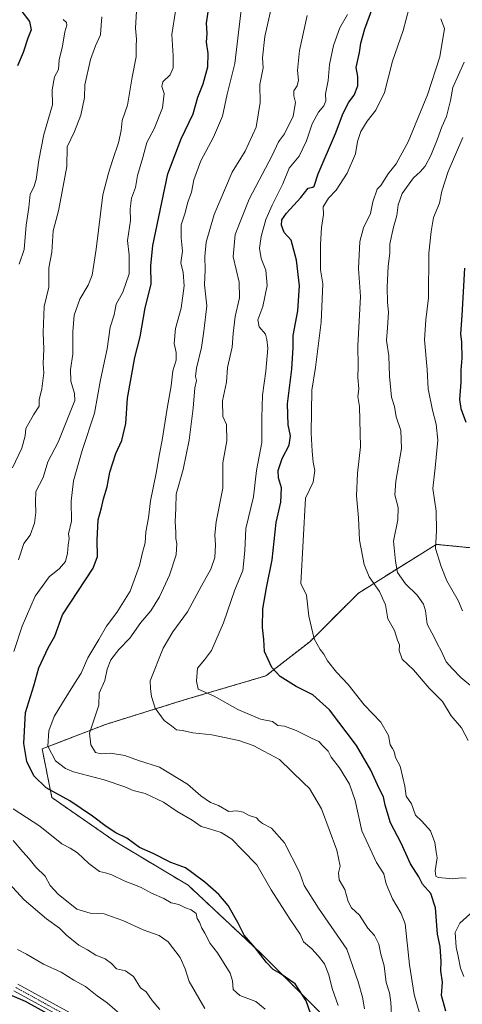
# Model space of a CAD drawing. Units: metres. Extents: x 621537 to 625003, y 4704046 to 4706420.
# Drawn here: x 622367 to 622541, y 4705822 to 4706210 of the extents above; entities that cross this region are included whole.
import ezdxf

# ---------------------------------------------------------------- set-up
doc = ezdxf.new("R2010")
doc.units = ezdxf.units.M
doc.header["$MEASUREMENT"] = 0
doc.linetypes.add('TRAZO_Y_PUNTO', pattern=[1, 0.5, -0.25, 0, -0.25])
doc.linetypes.add('TRAZOS', pattern=[0.75, 0.5, -0.25])
for name, color, linetype, lineweight in [('Arbolado forestal', 92, 'TRAZOS', 0), ('Arbolado forestal CxS', 92, 'Continuous', 0), ('Camino', 19, 'Continuous', 0), ('Camino Cxs', 19, 'Continuous', 0), ('Camino eje', 39, 'TRAZO_Y_PUNTO', 13), ('Curva de nivel maestra', 36, 'Continuous', 30), ('Curva de nivel normal', 36, 'Continuous', 0), ('Pastizal CxS', 92, 'Continuous', 0)]:
    doc.layers.add(name, color=color, linetype=linetype, lineweight=lineweight)

# ---------------------------------------------------------------- blocks, each defined once
blk = doc.blocks.new('*U169')
at = {"layer": 'Curva de nivel normal', "color": 36, "linetype": 'Continuous', "lineweight": 0}
for points in [[(622541.55, 4705833.3, 730), (622540.19, 4705836.6, 730), (622539.26, 4705841.36, 730), (622538.42, 4705844.92, 730), (622538.05, 4705850.58, 730), (622539.91, 4705854.25, 730), (622545.12, 4705859.03, 730)], [(622542.44, 4705872.01, 730), (622540.53, 4705872.14, 730), (622537.11, 4705871.78, 730), (622531.44, 4705872.28, 730), (622530.47, 4705872.79, 730), (622530.17, 4705874.86, 730), (622530.96, 4705880.07, 730), (622530.62, 4705882.36, 730), (622530.02, 4705886.02, 730), (622528.34, 4705890.72, 730), (622525.03, 4705894.5, 730), (622522.41, 4705896.76, 730), (622520.93, 4705901.31, 730), (622518.85, 4705904.34, 730), (622518.28, 4705908.25, 730), (622516.38, 4705916.1, 730), (622514.61, 4705919.55, 730), (622514.08, 4705921.85, 730), (622513.43, 4705923.1, 730), (622512.47, 4705924.45, 730), (622511.86, 4705928.2, 730), (622508.82, 4705933.47, 730), (622502.29, 4705940.27, 730), (622495.94, 4705948.25, 730), (622491.33, 4705953.17, 730), (622487.76, 4705957.54, 730), (622486.34, 4705960.14, 730), (622484.87, 4705962.01, 730), (622482.62, 4705966.25, 730), (622480.46, 4705975.14, 730), (622479.56, 4705983.41, 730), (622477.38, 4705988.06, 730), (622479.18, 4706021.6, 730), (622482.17, 4706027.92, 730), (622482.86, 4706032.5, 730), (622482.14, 4706035.77, 730), (622481.73, 4706040.15, 730), (622481.35, 4706047.23, 730), (622481.64, 4706064.18, 730), (622483.03, 4706073, 730), (622485.29, 4706090.95, 730), (622485.94, 4706106, 730), (622485.08, 4706111.44, 730), (622485, 4706121.41, 730), (622485.47, 4706128.1, 730), (622486.3, 4706133.33, 730), (622486.16, 4706136.33, 730), (622488.16, 4706139.67, 730), (622491.22, 4706142.89, 730), (622495.54, 4706149.54, 730), (622498.88, 4706157.21, 730), (622499.65, 4706161.99, 730), (622500.91, 4706165.99, 730), (622503.43, 4706169.99, 730), (622506.84, 4706174.32, 730), (622510.26, 4706181.32, 730), (622513.46, 4706193.66, 730), (622517.57, 4706205.66, 730), (622520.04, 4706214.66, 730)]]:
    blk.add_polyline3d(points, dxfattribs=at)
blk = doc.blocks.new('*U189')
at = {"layer": 'Curva de nivel normal', "color": 36, "linetype": 'Continuous', "lineweight": 0}
blk.add_polyline3d([(622532.39, 4706210.33, 735), (622533.92, 4706206.49, 735), (622532.06, 4706195.29, 735), (622527.17, 4706180.39, 735), (622519.58, 4706161.85, 735), (622514.88, 4706153.22, 735), (622511.73, 4706149.28, 735), (622508.8, 4706144.64, 735), (622507.39, 4706143.3, 735), (622505.72, 4706138.21, 735), (622504.78, 4706133.67, 735), (622502.01, 4706128, 735), (622500.56, 4706122.67, 735), (622500.08, 4706112, 735), (622500.75, 4706101, 735), (622499.72, 4706081.62, 735), (622499.88, 4706073.69, 735), (622499.82, 4706069.11, 735), (622500.16, 4706064.61, 735), (622499.79, 4706061.69, 735), (622500.45, 4706057.68, 735), (622500.84, 4706041.84, 735), (622499.62, 4706031.42, 735), (622499.22, 4706022.52, 735), (622499.97, 4706013.93, 735), (622500.44, 4706005.07, 735), (622502.21, 4705995.51, 735), (622504.28, 4705990.58, 735), (622508.33, 4705984.88, 735), (622510.63, 4705979.62, 735), (622511.61, 4705974.16, 735), (622514.18, 4705969.48, 735), (622515.39, 4705965.68, 735), (622516.13, 4705963.85, 735), (622516.02, 4705961.7, 735), (622517.17, 4705958.23, 735), (622521.68, 4705954.03, 735), (622527.88, 4705946.85, 735), (622533.06, 4705941.63, 735), (622536.47, 4705935.91, 735), (622540.53, 4705931.17, 735), (622543.24, 4705926.21, 735)], dxfattribs=at)
blk = doc.blocks.new('*U198')
at = {"layer": 'Curva de nivel normal', "color": 36, "linetype": 'Continuous', "lineweight": 0}
for points in [[(622398.93, 4706211.15, 685), (622398.65, 4706207.78, 685), (622398.46, 4706203.99, 685), (622396.44, 4706199.66, 685), (622394.45, 4706194.32, 685), (622392.26, 4706184.32, 685), (622392.08, 4706179.32, 685), (622390.7, 4706172.32, 685), (622388.26, 4706165.99, 685), (622385.35, 4706159.94, 685), (622385.16, 4706152.14, 685), (622382.88, 4706140.28, 685), (622381.9, 4706134.78, 685), (622379.76, 4706126.78, 685), (622379.32, 4706118.44, 685), (622378.14, 4706112.33, 685), (622378.09, 4706104.67, 685), (622376.25, 4706097, 685), (622375.91, 4706086.86, 685), (622376.14, 4706080.22, 685), (622375.83, 4706074.67, 685), (622376.1, 4706071, 685), (622375.33, 4706064.67, 685), (622374.32, 4706060.34, 685), (622374.25, 4706057.87, 685), (622372.11, 4706054.46, 685), (622369.09, 4706049, 685), (622368.83, 4706046.18, 685), (622367.46, 4706041.25, 685), (622363.82, 4706033.6, 685)], [(622362.39, 4705870.01, 685), (622368.36, 4705863.46, 685), (622377.19, 4705856.02, 685), (622382.27, 4705852.37, 685), (622385.11, 4705849.56, 685), (622389.86, 4705845.63, 685), (622393.29, 4705843.76, 685), (622396.58, 4705841.72, 685), (622400.33, 4705840.21, 685), (622402.77, 4705838.41, 685), (622404.79, 4705836.39, 685), (622408.25, 4705835.54, 685), (622411.49, 4705833.29, 685), (622414.12, 4705828.89, 685), (622416.39, 4705827.31, 685), (622418.73, 4705823.84, 685), (622421.76, 4705820.36, 685)]]:
    blk.add_polyline3d(points, dxfattribs=at)
blk = doc.blocks.new('*U204')
at = {"layer": 'Curva de nivel maestra', "color": 36, "linetype": 'Continuous', "lineweight": 30}
blk.add_polyline3d([(622534.36, 4705819.7, 725), (622532.77, 4705825.83, 725), (622533.04, 4705831.09, 725), (622532.46, 4705835.61, 725), (622532.59, 4705839.28, 725), (622532.19, 4705845.09, 725), (622531.07, 4705850.03, 725), (622530.36, 4705860.36, 725), (622528.47, 4705866.03, 725), (622525.26, 4705869.71, 725), (622523.74, 4705872.6, 725), (622520.49, 4705877.64, 725), (622516.78, 4705885.81, 725), (622512.66, 4705893.86, 725), (622510.47, 4705900.81, 725), (622509.86, 4705904.03, 725), (622508.12, 4705907.36, 725), (622504.9, 4705914.6, 725), (622499.29, 4705924.26, 725), (622488.61, 4705938.28, 725), (622482.04, 4705944.13, 725), (622475.52, 4705947.52, 725), (622469.13, 4705951.45, 725), (622465.91, 4705954.97, 725), (622463.05, 4705961.26, 725), (622462.77, 4705965.99, 725), (622462.28, 4705970.68, 725), (622462.42, 4705978.01, 725), (622463.78, 4705986.34, 725), (622466, 4705997.34, 725), (622467.64, 4706012.01, 725), (622469.49, 4706020.01, 725), (622469.77, 4706025.66, 725), (622468.57, 4706029.62, 725), (622468.36, 4706032.53, 725), (622469.95, 4706037.29, 725), (622472.72, 4706042.5, 725), (622473.2, 4706046.15, 725), (622472.37, 4706050.48, 725), (622472.13, 4706058.75, 725), (622473.76, 4706072.34, 725), (622474.34, 4706080.95, 725), (622474.32, 4706085.67, 725), (622476.14, 4706095.33, 725), (622476.81, 4706105.17, 725), (622475.63, 4706115.27, 725), (622473.53, 4706123.14, 725), (622470.74, 4706126.24, 725), (622469.76, 4706129.04, 725), (622469.85, 4706131.24, 725), (622471.62, 4706133.8, 725), (622477.38, 4706139.91, 725), (622480.2, 4706143.69, 725), (622482.06, 4706144.01, 725), (622482.51, 4706144.44, 725), (622484.2, 4706149.34, 725), (622490.98, 4706165.13, 725), (622493.98, 4706173.21, 725), (622496.28, 4706177.46, 725), (622498.31, 4706180.3, 725), (622499.71, 4706183.95, 725), (622499.81, 4706187.54, 725), (622499.08, 4706191.11, 725), (622500.4, 4706197.08, 725), (622500.91, 4706200.78, 725), (622502.5, 4706206.4, 725), (622505.68, 4706214.92, 725)], dxfattribs=at)

msp = doc.modelspace()

# ---------------------------------------------------------------- linework, layer by layer
at = {"layer": 'Arbolado forestal', "color": 92, "linetype": 'TRAZOS', "lineweight": 0}
msp.add_polyline3d([(622566.1, 4705999.9, 757.37), (622530.66, 4706003.43, 745.81), (622500, 4705984.26, 733.34), (622480.84, 4705965.09, 729.47), (622463.59, 4705951.67, 723.09), (622431.02, 4705942.08, 718.82), (622400.36, 4705932.5, 711.16), (622375.45, 4705922.91, 703.55), (622379.28, 4705903.74, 698.87), (622404.19, 4705886.49, 699.35), (622432.93, 4705869.23, 698.28), (622461.67, 4705842.39, 699.84), (622484.67, 4705819.39, 701.45), (622482.75, 4705796.39, 698.74), (622484.66, 4705756.13, 696.58), (622473.17, 4705736.96, 692.85), (622469.34, 4705719.7, 688.67), (622482.75, 4705687.11, 687.29), (622498.07, 4705658.36, 685.07), (622528.73, 4705614.27, 687.95), (622565.14, 4705602.76, 701.04)], dxfattribs=at)
at = {"layer": 'Arbolado forestal CxS', "color": 92, "linetype": 'Continuous', "lineweight": 0}
msp.add_polyline3d([(622565.14, 4705602.76, 701.04), (622528.73, 4705614.27, 687.95), (622498.07, 4705658.36, 685.07), (622482.75, 4705687.11, 687.29), (622469.34, 4705719.7, 688.67), (622473.17, 4705736.96, 692.85), (622484.66, 4705756.13, 696.58), (622482.75, 4705796.39, 698.74), (622484.67, 4705819.39, 701.45), (622461.67, 4705842.39, 699.84), (622432.93, 4705869.23, 698.28), (622404.19, 4705886.49, 699.35), (622379.29, 4705903.74, 698.87), (622375.45, 4705922.91, 703.55), (622400.36, 4705932.5, 711.16), (622431.02, 4705942.08, 718.82), (622463.59, 4705951.67, 723.09), (622480.84, 4705965.09, 729.47), (622500, 4705984.26, 733.34), (622530.66, 4706003.43, 745.81), (622566.1, 4705999.9, 757.37)], dxfattribs=at)
at = {"layer": 'Camino', "color": 19, "linetype": 'Continuous', "lineweight": 0}
for points in [[(622365.86, 4705830.33, 676.05), (622386.46, 4705819.04, 675.83)], [(622384.86, 4705816.34, 674.99), (622364.3, 4705827.61, 675.23)]]:
    msp.add_polyline3d(points, dxfattribs=at)
at = {"layer": 'Camino Cxs', "color": 19, "linetype": 'Continuous', "lineweight": 0}
for points in [[(622365.86, 4705830.33, 676.05), (622386.46, 4705819.04, 675.83)], [(622384.86, 4705816.34, 674.99), (622364.3, 4705827.61, 675.23)]]:
    msp.add_polyline3d(points, dxfattribs=at)
at = {"layer": 'Camino eje', "color": 39, "linetype": 'TRAZO_Y_PUNTO', "lineweight": 13}
msp.add_polyline3d([(622365.08, 4705828.97, 675.68), (622385.66, 4705817.69, 675.44)], dxfattribs=at)
at = {"layer": 'Curva de nivel maestra', "color": 36, "linetype": 'Continuous', "lineweight": 30}
for points in [[(622366.27, 4706214.72, 675), (622370.54, 4706209.3, 675), (622371.14, 4706206.03, 675), (622369.78, 4706202.64, 675), (622368.04, 4706196.98, 675), (622365.69, 4706191.76, 675)], [(622481.11, 4705818.94, 700), (622479.47, 4705823.78, 700), (622475.06, 4705830.38, 700), (622469.18, 4705834.48, 700), (622466.44, 4705836.08, 700), (622463.8, 4705838.77, 700), (622459.4, 4705844.63, 700), (622455.01, 4705849.56, 700), (622452.51, 4705854.62, 700), (622448.68, 4705861.23, 700), (622445, 4705865.65, 700), (622439.51, 4705870.48, 700), (622434.95, 4705873.91, 700), (622431.87, 4705876.12, 700), (622426.14, 4705878.24, 700), (622419.17, 4705881.75, 700), (622413.83, 4705884.13, 700), (622408.79, 4705887.72, 700), (622404.49, 4705889.92, 700), (622400.6, 4705892.32, 700), (622395.28, 4705896.47, 700), (622386.3, 4705902.44, 700), (622377.1, 4705907.6, 700), (622372.13, 4705912.3, 700), (622369.45, 4705917.96, 700), (622368.24, 4705925.06, 700), (622368.95, 4705937.23, 700), (622372.24, 4705947.68, 700), (622374.19, 4705954.78, 700), (622377.79, 4705962.7, 700), (622380.43, 4705967.32, 700), (622383.42, 4705975.66, 700), (622395.58, 4705994.1, 700), (622397.24, 4705998.62, 700), (622397.09, 4706005.02, 700), (622397.57, 4706013.1, 700), (622398.86, 4706017.83, 700), (622399.61, 4706021.3, 700), (622401.01, 4706026.06, 700), (622402.12, 4706031.9, 700), (622404.5, 4706039.23, 700), (622406.88, 4706044.34, 700), (622408.37, 4706051.01, 700), (622409, 4706061, 700), (622412, 4706076.97, 700), (622414.01, 4706085.12, 700), (622415.96, 4706096.49, 700), (622418.32, 4706105.82, 700), (622418.26, 4706113.09, 700), (622419.1, 4706121.05, 700), (622424.9, 4706149.24, 700), (622430.17, 4706163.04, 700), (622434.87, 4706172.84, 700), (622436.78, 4706179.52, 700), (622438.83, 4706184.66, 700), (622440.73, 4706191.44, 700), (622440.87, 4706196.68, 700), (622440.16, 4706201.1, 700), (622440.5, 4706204.54, 700), (622440.2, 4706208.57, 700), (622441.08, 4706214.79, 700)], [(622541.74, 4706112.15, 750), (622540.71, 4706093.54, 750), (622540.22, 4706086.33, 750), (622540.54, 4706083, 750), (622540.71, 4706076.67, 750), (622540.34, 4706072.03, 750), (622540.34, 4706067.33, 750), (622539.85, 4706060.48, 750), (622540.29, 4706056.89, 750), (622542.32, 4706051.59, 750)], [(622359.21, 4705827.69, 675), (622368.78, 4705823.66, 675), (622383.46, 4705815.43, 675)]]:
    msp.add_polyline3d(points, dxfattribs=at)
at = {"layer": 'Curva de nivel normal', "color": 36, "linetype": 'Continuous', "lineweight": 0}
for points in [[(622454.61, 4706220.53, 705), (622451.33, 4706192.66, 705), (622448.27, 4706180.66, 705), (622446.47, 4706171.99, 705), (622442.96, 4706163.66, 705), (622437.88, 4706154.38, 705), (622435.12, 4706146.9, 705), (622434.22, 4706142.12, 705), (622432.88, 4706138.14, 705), (622431.6, 4706133.55, 705), (622430.22, 4706129.22, 705), (622430.18, 4706124.06, 705), (622430.74, 4706118.89, 705), (622430.09, 4706114.26, 705), (622430.98, 4706110.5, 705), (622431.44, 4706105.13, 705), (622430.19, 4706096.36, 705), (622428.03, 4706088.34, 705), (622427.46, 4706082.49, 705), (622428.22, 4706079.01, 705), (622428.24, 4706075.96, 705), (622426.98, 4706071.74, 705), (622426.29, 4706065.86, 705), (622424.62, 4706056.87, 705), (622422.76, 4706044.38, 705), (622421.68, 4706039.06, 705), (622420.36, 4706031.43, 705), (622418.14, 4706020.58, 705), (622417.28, 4706013.89, 705), (622416.26, 4706008.34, 705), (622416.02, 4706004.06, 705), (622414.92, 4706000.27, 705), (622413.77, 4705995.07, 705), (622410.09, 4705984.99, 705), (622404.86, 4705976.62, 705), (622400.76, 4705971.28, 705), (622397.81, 4705966.03, 705), (622393.45, 4705958.79, 705), (622390.78, 4705952.77, 705), (622388.2, 4705948.69, 705), (622383.53, 4705941.02, 705), (622380.18, 4705935.69, 705), (622378.03, 4705930.02, 705), (622377.74, 4705923.99, 705), (622380.67, 4705918.17, 705), (622384.66, 4705915.14, 705), (622387.83, 4705913.84, 705), (622399.88, 4705910.68, 705), (622407.96, 4705907.92, 705), (622411.3, 4705906.53, 705), (622416.02, 4705905.4, 705), (622423.28, 4705901.9, 705), (622428.65, 4705898.28, 705), (622434.56, 4705894.86, 705), (622438.04, 4705892.34, 705), (622440.99, 4705891.63, 705), (622446, 4705890.01, 705), (622450.1, 4705887.41, 705), (622454.26, 4705883.22, 705), (622459.96, 4705877.21, 705), (622465.58, 4705867.38, 705), (622473.14, 4705855.74, 705), (622477.01, 4705850.03, 705), (622478.39, 4705846.95, 705), (622481.67, 4705844.23, 705), (622484.18, 4705841.49, 705), (622486.62, 4705838.26, 705), (622488.28, 4705833.92, 705), (622489.63, 4705828.62, 705), (622492.08, 4705821.89, 705)], [(622502.38, 4705820.59, 710), (622501.57, 4705825.23, 710), (622499.96, 4705831.28, 710), (622495.38, 4705844.03, 710), (622484.26, 4705860.24, 710), (622478.68, 4705869.17, 710), (622476.75, 4705874.45, 710), (622470.93, 4705885.89, 710), (622465.77, 4705891.73, 710), (622462.27, 4705893.57, 710), (622460.92, 4705894.55, 710), (622459.87, 4705895.83, 710), (622457, 4705896.63, 710), (622454.62, 4705898.03, 710), (622452.1, 4705898.54, 710), (622448.92, 4705898.32, 710), (622444.96, 4705900.6, 710), (622441.78, 4705901.75, 710), (622437.92, 4705904.48, 710), (622432.63, 4705909, 710), (622421.64, 4705915.68, 710), (622413.39, 4705918.38, 710), (622407.98, 4705920.36, 710), (622402.41, 4705921.25, 710), (622398.64, 4705920.92, 710), (622396.4, 4705921.48, 710), (622394.67, 4705924.46, 710), (622394.13, 4705929.1, 710), (622397.79, 4705940.14, 710), (622397.88, 4705944.84, 710), (622400.09, 4705949.9, 710), (622401.08, 4705954.34, 710), (622402.5, 4705957.96, 710), (622405.63, 4705961.98, 710), (622409.98, 4705966.54, 710), (622414.33, 4705972.64, 710), (622418.23, 4705977.28, 710), (622421.64, 4705982.76, 710), (622425.56, 4705991.28, 710), (622428.22, 4705999.24, 710), (622428.52, 4706003.59, 710), (622428.1, 4706005.68, 710), (622428.16, 4706008.26, 710), (622427.79, 4706012.34, 710), (622428.09, 4706017.68, 710), (622428.25, 4706023.13, 710), (622430.92, 4706032.84, 710), (622433.38, 4706044.47, 710), (622434.93, 4706057.01, 710), (622435.56, 4706065.02, 710), (622436.18, 4706067.95, 710), (622435.83, 4706069.44, 710), (622436.18, 4706072.74, 710), (622438.22, 4706080.88, 710), (622439.15, 4706087.33, 710), (622440.32, 4706097.33, 710), (622439.45, 4706105.6, 710), (622439.69, 4706111.54, 710), (622439.51, 4706116.78, 710), (622440.08, 4706122.33, 710), (622443.23, 4706133.21, 710), (622450.26, 4706150, 710), (622455.38, 4706158.2, 710), (622459.79, 4706167.66, 710), (622461.31, 4706177.36, 710), (622461.19, 4706184.47, 710), (622462.45, 4706191.03, 710), (622462.26, 4706194.99, 710), (622463.1, 4706203.29, 710), (622465.96, 4706215.52, 710)], [(622427.94, 4706213.3, 695), (622426.52, 4706204.14, 695), (622427.04, 4706195.72, 695), (622427, 4706191.02, 695), (622425.84, 4706188.31, 695), (622423.04, 4706185.54, 695), (622422.56, 4706183.7, 695), (622423.52, 4706180.94, 695), (622422.84, 4706175.23, 695), (622419.61, 4706166.99, 695), (622416.71, 4706161.66, 695), (622415.14, 4706155.66, 695), (622412.94, 4706148.66, 695), (622412.23, 4706143.96, 695), (622410.66, 4706139.75, 695), (622410.06, 4706135.56, 695), (622410.26, 4706130.91, 695), (622409.08, 4706123.04, 695), (622409.71, 4706117.32, 695), (622409.78, 4706109.89, 695), (622407.26, 4706102.64, 695), (622404.57, 4706097.96, 695), (622403.77, 4706093.78, 695), (622402.3, 4706088.91, 695), (622401.08, 4706080.41, 695), (622398.48, 4706068.2, 695), (622396.13, 4706055.01, 695), (622391.24, 4706040.34, 695), (622387.85, 4706028.44, 695), (622386.87, 4706020.38, 695), (622386.99, 4706012.61, 695), (622385.79, 4706007.57, 695), (622386.16, 4706005.74, 695), (622385.65, 4706003.06, 695), (622385.48, 4705999.94, 695), (622384.64, 4705996.66, 695), (622382.34, 4705993.98, 695), (622378.18, 4705990.58, 695), (622372.77, 4705983.02, 695), (622367.65, 4705971.16, 695), (622364.32, 4705961.27, 695)], [(622366.13, 4705997.34, 690), (622368.3, 4706003.76, 690), (622370.68, 4706007.03, 690), (622372.39, 4706011.76, 690), (622372.94, 4706016.01, 690), (622372.89, 4706020.01, 690), (622372.96, 4706024.26, 690), (622375.8, 4706029.7, 690), (622377.75, 4706035.93, 690), (622381.82, 4706043.68, 690), (622388.33, 4706060.05, 690), (622388.26, 4706062.85, 690), (622386.78, 4706067.72, 690), (622386.68, 4706072.29, 690), (622387.56, 4706078.35, 690), (622387.49, 4706087.15, 690), (622388.09, 4706093.6, 690), (622390.35, 4706099.9, 690), (622393.55, 4706105.44, 690), (622395.11, 4706109.43, 690), (622396.72, 4706119.62, 690), (622399.37, 4706140.97, 690), (622401.63, 4706149.57, 690), (622403.25, 4706154.94, 690), (622405.5, 4706161.49, 690), (622406.61, 4706166.3, 690), (622407.03, 4706170.3, 690), (622409, 4706176.27, 690), (622410.89, 4706187.39, 690), (622412.54, 4706195.38, 690), (622412.53, 4706199.6, 690), (622412.64, 4706202.31, 690), (622412.22, 4706206.66, 690), (622412.67, 4706213.32, 690)], [(622479.86, 4706211.63, 715), (622476.81, 4706197.79, 715), (622476.02, 4706189.9, 715), (622476.45, 4706186.22, 715), (622475.9, 4706183.97, 715), (622474.6, 4706181.92, 715), (622474.53, 4706179.96, 715), (622475.16, 4706177.4, 715), (622474.26, 4706172, 715), (622470.86, 4706165.08, 715), (622468.46, 4706161.94, 715), (622466.02, 4706156.44, 715), (622457, 4706139.33, 715), (622451.41, 4706125.44, 715), (622450.65, 4706116.59, 715), (622452.98, 4706106.59, 715), (622453.16, 4706100.44, 715), (622451.48, 4706093.1, 715), (622450.61, 4706086.48, 715), (622450.26, 4706081, 715), (622448.43, 4706073, 715), (622448.06, 4706067.26, 715), (622446.48, 4706059.86, 715), (622446.65, 4706053.78, 715), (622448.11, 4706050.62, 715), (622448.21, 4706044.17, 715), (622446.61, 4706035.52, 715), (622446.57, 4706025.59, 715), (622443.93, 4706012.26, 715), (622443.49, 4706007.2, 715), (622443.76, 4706003.19, 715), (622443.42, 4705998.27, 715), (622441.93, 4705993.69, 715), (622438.14, 4705987.05, 715), (622432.72, 4705976.83, 715), (622426.87, 4705968.99, 715), (622423.09, 4705962.53, 715), (622418.01, 4705949.74, 715), (622418.17, 4705946.51, 715), (622418.48, 4705943.54, 715), (622419.96, 4705938.93, 715), (622423.51, 4705934.14, 715), (622426.42, 4705932.05, 715), (622428.42, 4705930.44, 715), (622430.72, 4705930.09, 715), (622434.85, 4705929.29, 715), (622442.24, 4705928.39, 715), (622452.9, 4705926.2, 715), (622458.57, 4705924.2, 715), (622468.9, 4705918.76, 715), (622478.38, 4705909.52, 715), (622480.76, 4705907.36, 715), (622485.42, 4705899.29, 715), (622491.44, 4705883.08, 715), (622492.75, 4705876.8, 715), (622492.1, 4705874.06, 715), (622492.45, 4705871.41, 715), (622494.63, 4705867.62, 715), (622496, 4705862.78, 715), (622497.33, 4705860.37, 715), (622500.42, 4705857.4, 715), (622503.72, 4705852.34, 715), (622506.3, 4705849.49, 715), (622508.09, 4705846.01, 715), (622508.85, 4705842.05, 715), (622510.18, 4705837.46, 715), (622510.87, 4705830.99, 715), (622512.18, 4705826.93, 715), (622512.79, 4705823.16, 715), (622513.2, 4705815.61, 715)], [(622495.67, 4706211.97, 720), (622492.63, 4706206.74, 720), (622490.21, 4706199.83, 720), (622488.63, 4706192.27, 720), (622488.1, 4706186.01, 720), (622487.04, 4706180.8, 720), (622487.18, 4706178.02, 720), (622486.38, 4706175.99, 720), (622484.21, 4706173.56, 720), (622481.84, 4706168.92, 720), (622479.59, 4706162.22, 720), (622476.61, 4706156.28, 720), (622472.76, 4706151.49, 720), (622470.28, 4706145.29, 720), (622465.98, 4706137, 720), (622463.5, 4706131.33, 720), (622461.66, 4706124.67, 720), (622461.06, 4706120, 720), (622461.69, 4706115.91, 720), (622463.55, 4706111.33, 720), (622464.07, 4706105.38, 720), (622462.32, 4706097.07, 720), (622460.35, 4706091.86, 720), (622460.91, 4706089.03, 720), (622463.4, 4706086.2, 720), (622463.96, 4706084.02, 720), (622464.28, 4706080.65, 720), (622463.6, 4706071.64, 720), (622462.16, 4706062.14, 720), (622461.96, 4706053.28, 720), (622461.99, 4706043.58, 720), (622459.89, 4706032.52, 720), (622458.64, 4706022.11, 720), (622455.68, 4706009.63, 720), (622455.32, 4706000.94, 720), (622454.46, 4705993.08, 720), (622451.37, 4705985.56, 720), (622446.84, 4705972.54, 720), (622442.1, 4705961.68, 720), (622439.34, 4705958.02, 720), (622436.68, 4705954.72, 720), (622436.23, 4705949.52, 720), (622436.85, 4705946.48, 720), (622443.19, 4705943.65, 720), (622452.45, 4705938.4, 720), (622461.42, 4705934.65, 720), (622466.14, 4705933.75, 720), (622468.22, 4705932.18, 720), (622470.84, 4705931.81, 720), (622475.44, 4705930.15, 720), (622481.49, 4705927.1, 720), (622484.41, 4705925.79, 720), (622486.24, 4705923.88, 720), (622488.13, 4705922.06, 720), (622489.28, 4705919.72, 720), (622492.58, 4705915.5, 720), (622496.51, 4705909.09, 720), (622498.72, 4705902.62, 720), (622501.38, 4705890.7, 720), (622507.12, 4705878.19, 720), (622510.01, 4705873.67, 720), (622510.92, 4705869.73, 720), (622513.42, 4705863.86, 720), (622516.85, 4705858.18, 720), (622518.35, 4705854.07, 720), (622520.12, 4705837.86, 720), (622521.89, 4705826.27, 720), (622525.24, 4705814.83, 720)], [(622366.39, 4706113.69, 680), (622368.34, 4706119.5, 680), (622369.2, 4706129.04, 680), (622370.16, 4706135.97, 680), (622370.73, 4706141.25, 680), (622372.18, 4706143.98, 680), (622373.13, 4706147, 680), (622374.16, 4706154.62, 680), (622376.11, 4706164.83, 680), (622379.56, 4706176.42, 680), (622379.35, 4706182.38, 680), (622380.31, 4706187.42, 680), (622381.95, 4706190.32, 680), (622382.11, 4706194.22, 680), (622383.52, 4706199.59, 680), (622384.41, 4706205.19, 680), (622385.14, 4706207.8, 680), (622385.08, 4706208.86, 680), (622383.76, 4706210.02, 680)], [(622541.64, 4706193.24, 740), (622537.23, 4706183.3, 740), (622536.28, 4706178.14, 740), (622534.68, 4706171.81, 740), (622532.8, 4706167.81, 740), (622531.06, 4706162.62, 740), (622528.57, 4706156.48, 740), (622526.31, 4706152.3, 740), (622524.36, 4706150.04, 740), (622521.71, 4706147.73, 740), (622517.23, 4706141.53, 740), (622515.63, 4706137.05, 740), (622515.15, 4706132.92, 740), (622513.75, 4706128.31, 740), (622512.34, 4706121.79, 740), (622512.41, 4706118, 740), (622511.66, 4706113, 740), (622511.34, 4706104.67, 740), (622511.48, 4706098.61, 740), (622511.86, 4706094.78, 740), (622511.51, 4706088.61, 740), (622511.1, 4706083.67, 740), (622512, 4706077.67, 740), (622512.28, 4706069.67, 740), (622512.98, 4706061.34, 740), (622514.17, 4706057.68, 740), (622514.88, 4706053.68, 740), (622516.72, 4706048.24, 740), (622517.02, 4706041.22, 740), (622514.69, 4706028.32, 740), (622514.36, 4706022.98, 740), (622515.63, 4706017.98, 740), (622515.52, 4706013.02, 740), (622513.78, 4706004.7, 740), (622514.62, 4705996.84, 740), (622515.43, 4705992.29, 740), (622518.56, 4705987.85, 740), (622523.19, 4705983.48, 740), (622525.66, 4705979.93, 740), (622526.41, 4705977.24, 740), (622527.07, 4705971.99, 740), (622529.8, 4705966.94, 740), (622531.08, 4705964.1, 740), (622532.53, 4705961.52, 740), (622534.5, 4705957.24, 740), (622537.01, 4705954.43, 740), (622540.35, 4705950.99, 740), (622545.68, 4705946.59, 740)], [(622541.05, 4706163.57, 745), (622535.31, 4706150.19, 745), (622532.8, 4706142.44, 745), (622531.92, 4706137.68, 745), (622529.53, 4706132.08, 745), (622528.66, 4706126.52, 745), (622527.78, 4706118.06, 745), (622527.54, 4706100.48, 745), (622526.53, 4706091.78, 745), (622526.06, 4706084, 745), (622527.13, 4706072.27, 745), (622527.49, 4706064.71, 745), (622529.1, 4706056.26, 745), (622530.66, 4706050.77, 745), (622531.22, 4706044.47, 745), (622530.26, 4706033.5, 745), (622529.24, 4706025.38, 745), (622530.58, 4706016.44, 745), (622530.75, 4706008.75, 745), (622530.37, 4706001.78, 745), (622532.62, 4705994.68, 745), (622534.77, 4705989.01, 745), (622539.25, 4705981.34, 745), (622541.01, 4705977.28, 745)], [(622364.03, 4705899.3, 695), (622374.51, 4705892.49, 695), (622383.18, 4705885.58, 695), (622386.54, 4705883.87, 695), (622389.43, 4705882.06, 695), (622393.86, 4705877.83, 695), (622397.98, 4705874.65, 695), (622400.39, 4705874.14, 695), (622402.88, 4705873.35, 695), (622407.76, 4705871.01, 695), (622414.12, 4705868.47, 695), (622418.56, 4705866.1, 695), (622423.38, 4705864.03, 695), (622426.26, 4705862.36, 695), (622429.3, 4705861.7, 695), (622431.88, 4705860.31, 695), (622434.13, 4705859.51, 695), (622436.1, 4705858.07, 695), (622436.5, 4705856.14, 695), (622437.36, 4705854.67, 695), (622438.35, 4705852.32, 695), (622439.55, 4705850.35, 695), (622441.66, 4705846.29, 695), (622444.55, 4705842.68, 695), (622449.48, 4705834.65, 695), (622450.45, 4705831.67, 695), (622450.65, 4705828.26, 695), (622453.31, 4705825.87, 695), (622459.54, 4705823.51, 695), (622463.26, 4705820.49, 695)], [(622439.57, 4705820.75, 690), (622433.38, 4705831.4, 690), (622431.82, 4705836.3, 690), (622429.78, 4705840.8, 690), (622425.08, 4705846.97, 690), (622421.59, 4705849.43, 690), (622415.2, 4705851.72, 690), (622407.29, 4705855.39, 690), (622402.77, 4705856.91, 690), (622399.89, 4705857.97, 690), (622394.41, 4705858.31, 690), (622389.18, 4705859.8, 690), (622381.8, 4705865.74, 690), (622378.66, 4705869.19, 690), (622376.63, 4705872.76, 690), (622373.02, 4705876.31, 690), (622370.4, 4705879.69, 690), (622367.91, 4705882.4, 690), (622364.06, 4705886.83, 690)], [(622407.96, 4705816.86, 680), (622401.07, 4705822.96, 680), (622397.07, 4705825.73, 680), (622392.49, 4705829.32, 680), (622387.91, 4705831.85, 680), (622383.01, 4705834.98, 680), (622376.04, 4705838.15, 680), (622369.25, 4705842.12, 680), (622365.69, 4705843.94, 680)]]:
    msp.add_polyline3d(points, dxfattribs=at)
at = {"layer": 'Pastizal CxS', "color": 92, "linetype": 'Continuous', "lineweight": 0}
for points in [[(622566.1, 4705999.9, 757.37), (622530.66, 4706003.43, 745.81), (622500, 4705984.26, 733.34), (622480.84, 4705965.09, 729.47), (622463.59, 4705951.67, 723.09), (622431.02, 4705942.08, 718.82), (622400.36, 4705932.5, 711.16), (622375.45, 4705922.91, 703.55), (622379.29, 4705903.74, 698.87), (622404.19, 4705886.49, 699.35), (622432.93, 4705869.23, 698.28), (622461.67, 4705842.39, 699.84), (622484.67, 4705819.39, 701.45), (622482.75, 4705796.39, 698.74), (622484.66, 4705756.13, 696.58), (622473.17, 4705736.96, 692.85), (622469.34, 4705719.7, 688.67), (622482.75, 4705687.11, 687.29), (622498.07, 4705658.36, 685.07), (622528.73, 4705614.27, 687.95), (622565.14, 4705602.76, 701.04)], [(622566.1, 4705999.9, 757.37), (622530.66, 4706003.43, 745.81), (622500, 4705984.26, 733.34), (622480.84, 4705965.09, 729.47), (622463.59, 4705951.67, 723.09), (622431.02, 4705942.08, 718.82), (622400.36, 4705932.5, 711.16), (622375.45, 4705922.91, 703.55), (622379.28, 4705903.74, 698.87), (622404.19, 4705886.49, 699.35), (622432.93, 4705869.23, 698.28), (622461.67, 4705842.39, 699.84), (622484.67, 4705819.39, 701.45), (622482.75, 4705796.39, 698.74), (622484.66, 4705756.13, 696.58), (622473.17, 4705736.96, 692.85), (622469.34, 4705719.7, 688.67), (622482.75, 4705687.11, 687.29), (622498.07, 4705658.36, 685.07), (622528.73, 4705614.27, 687.95), (622565.14, 4705602.76, 701.04)]]:
    msp.add_polyline3d(points, dxfattribs=at)

# ---------------------------------------------------------------- block references
at = {"layer": 'Curva de nivel maestra', "color": 36, "linetype": 'Continuous', "lineweight": 30}
msp.add_blockref('*U204', (0, 0), dxfattribs=at)
at = {"layer": 'Curva de nivel normal', "color": 36, "linetype": 'Continuous', "lineweight": 0}
for name in ['*U198', '*U169', '*U189']:
    msp.add_blockref(name, (0, 0), dxfattribs=at)

doc.saveas('drawing.dxf')
